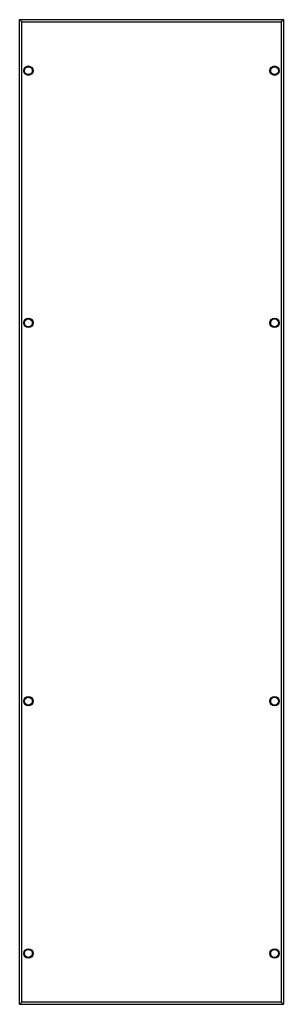
# Model space of a CAD drawing. Units: millimetres. Extents: x 399 to 766, y 115 to 1481.
import ezdxf

# ---------------------------------------------------------------- set-up
doc = ezdxf.new("R2010")
doc.units = ezdxf.units.MM
doc.header["$LTSCALE"] = 104.707097
doc.layers.get('0').update_dxf_attribs({"linetype": 'CONTINUOUS'})

msp = doc.modelspace()

# ---------------------------------------------------------------- linework, layer by layer
at = {"color": 7, "linetype": 'Continuous'}
for p, q in [((399.4, 1481.5), (399.4, 1481.5)), ((399.4, 115), (399.4, 1481.5)), ((399.4, 1481.5), (765.9, 1481.5)), ((402.4, 118), (402.4, 1478.5)), ((402.4, 1478.5), (762.9, 1478.5)), ((762.9, 1478.5), (762.9, 118)), ((765.9, 1481.5), (765.9, 115)), ((765.9, 1481.5), (765.9, 1481.5)), ((417.4, 1409), (417.4, 1412.5)), ((747.9, 1412.5), (747.9, 1409)), ((417.4, 1059), (417.4, 1062.5)), ((747.9, 1062.5), (747.9, 1059)), ((417.4, 534), (417.4, 537.5)), ((747.9, 537.5), (747.9, 534)), ((417.4, 184), (417.4, 187.5)), ((747.9, 187.5), (747.9, 184)), ((399.4, 115), (765.9, 115)), ((399.4, 115), (399.4, 115)), ((762.9, 118), (402.4, 118)), ((765.9, 115), (765.9, 115))]:
    msp.add_line(p, q, dxfattribs=at)
for centre, radius in [((411.6, 1410.7), 6.5), ((411.6, 1410.7), 5.5), ((753.6, 1410.7), 6.5), ((753.6, 1410.7), 5.5), ((411.6, 1060.7), 6.5), ((411.6, 1060.7), 5.5), ((753.6, 1060.7), 6.5), ((753.6, 1060.7), 5.5), ((411.6, 535.7), 6.5), ((411.6, 535.7), 5.5), ((753.6, 535.7), 6.5), ((753.6, 535.7), 5.5), ((411.6, 185.7), 6.5), ((753.6, 185.7), 6.5), ((411.6, 185.7), 5.5), ((753.6, 185.7), 5.5)]:
    msp.add_circle(centre, radius, dxfattribs=at)
for points, knots in [([(399.4, 1481.5), (399.4, 1481.4), (399.6, 1481.3), (399.7, 1481.1), (400.1, 1480.8), (400.6, 1480.2), (401.4, 1479.4), (402, 1478.7), (402.4, 1478.5)], [0, 0, 0, 0, 0.03018, 0.107725, 0.220993, 0.356884, 0.667369, 1, 1, 1, 1]), ([(762.9, 1478.5), (763.2, 1478.7), (763.8, 1479.4), (764.6, 1480.2), (765.2, 1480.8), (765.5, 1481.1), (765.7, 1481.3), (765.9, 1481.4), (765.9, 1481.5)], [0, 0, 0, 0, 0.332728, 0.643281, 0.779214, 0.892282, 0.970174, 1, 1, 1, 1]), ([(402.4, 118), (402, 117.7), (401.4, 117), (400.6, 116.3), (400.1, 115.7), (399.7, 115.4), (399.6, 115.2), (399.4, 115.1), (399.4, 115)], [0, 0, 0, 0, 0.332728, 0.643281, 0.779214, 0.892282, 0.970174, 1, 1, 1, 1]), ([(765.9, 115), (765.9, 115.1), (765.7, 115.2), (765.5, 115.4), (765.2, 115.7), (764.6, 116.3), (763.8, 117), (763.2, 117.7), (762.9, 118)], [0, 0, 0, 0, 0.03018, 0.107725, 0.220993, 0.356884, 0.667369, 1, 1, 1, 1])]:
    msp.add_open_spline(points, degree=3, knots=knots, dxfattribs=at)

doc.saveas('drawing.dxf')
